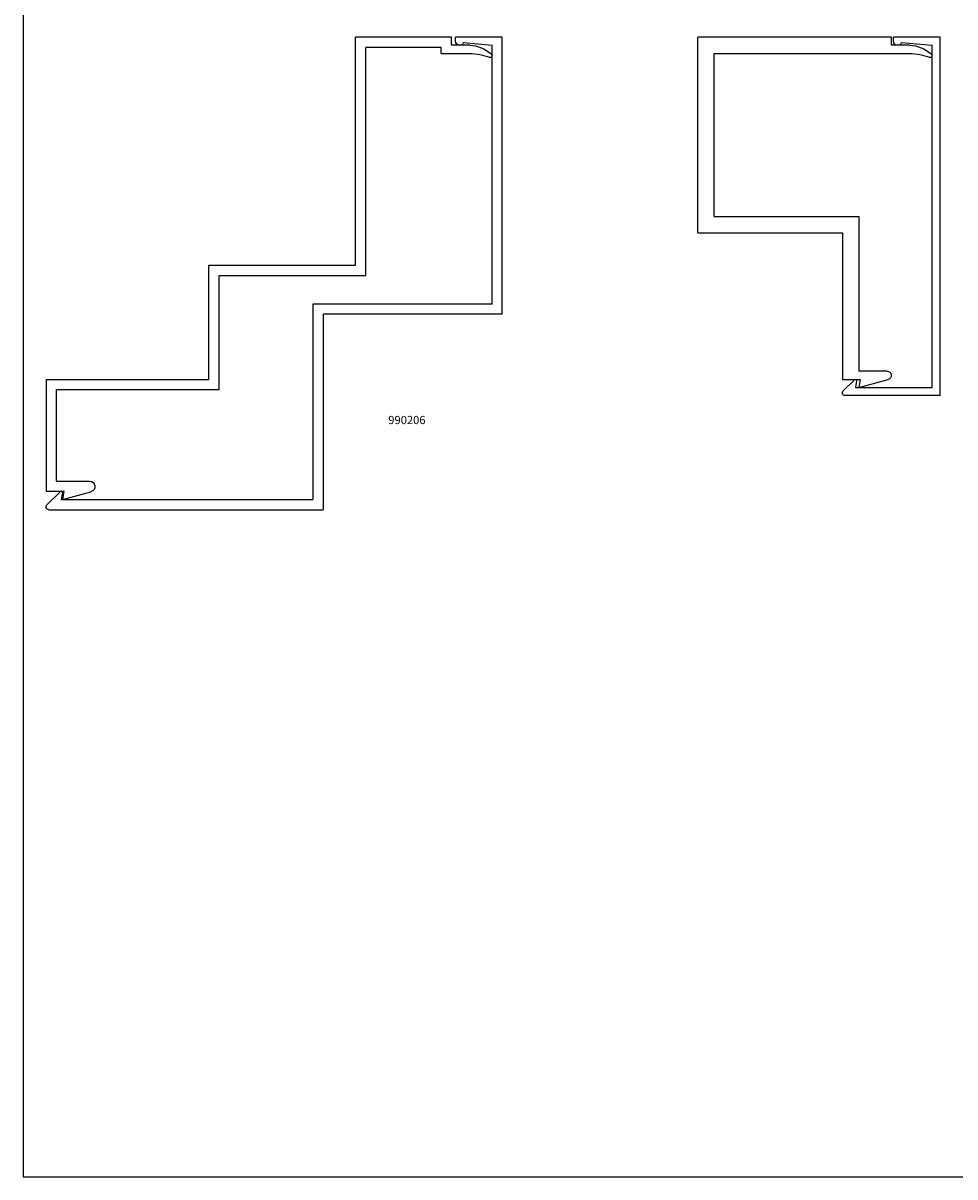
# Model space of a CAD drawing. Extents: x 108 to 121.3, y 0 to 17.9.
# Drawn here: x 108 to 115.1, y 0 to 8.9 of the extents above; entities that cross this region are included whole.
import ezdxf
from ezdxf.enums import TextEntityAlignment as Align

# ---------------------------------------------------------------- set-up
doc = ezdxf.new("R2010")
doc.units = 0
doc.header["$LTSCALE"] = 0.3
doc.header["$MEASUREMENT"] = 0
doc.layers.get('0').update_dxf_attribs({"linetype": 'CONTINUOUS'})
doc.layers.get('DEFPOINTS').update_dxf_attribs({"color": 11, "linetype": 'CONTINUOUS'})
for name, color, linetype in [('e990206$0$EXT_TRIM', 6, 'CONTINUOUS'), ('e990206$0$EXT_TRIM_SNAP2', 6, 'CONTINUOUS'), ('e990207$0$EXT_TRIM', 6, 'CONTINUOUS'), ('e990208$0$EXT_TRIM', 6, 'CONTINUOUS'), ('E990209$0$EXT_TRIM', 6, 'CONTINUOUS'), ('E990209$0$EXT_TRIM_SNAP2', 6, 'CONTINUOUS')]:
    doc.layers.add(name, color=color, linetype=linetype)
doc.styles.add('ROMANC', font='ROMANC.SHX', dxfattribs={"height": 0.093})

# ---------------------------------------------------------------- blocks, each defined once
blk = doc.blocks.new('e990208')
at = {"layer": 'e990208$0$EXT_TRIM'}
for p, q in [((1.2447, 2.625), (1.2337, 2.687)), ((1.2337, 2.687), (1.4598, 2.6264)), ((1.1087, 1.5), (1.1087, 2.625)), ((1.1087, 2.625), (1.2447, 2.625)), ((1.2337, 1.375), (1.2337, 2.563)), ((1.4515, 2.563), (1.2337, 2.563)), ((0, 1.5), (1.1087, 1.5)), ((0, 1.5), (0, 0)), ((0.125, 1.375), (1.2337, 1.375)), ((0.125, 1.375), (0.125, 0.124)), ((0.125, 0.124), (1.625, 0.124)), ((1.485, 0), (0, 0)), ((1.625, 0.062), (1.485, 0.062)), ((1.485, 0.062), (1.485, 0))]:
    blk.add_line(p, q, dxfattribs=at)
for centre, radius, start, end in [((1.4515, 2.5953), 0.0323, 270, 75), ((1.616, 0.5578), 0.4339, 271.19463, 292.06627), ((1.6203, 0.312), 0.25, 271.07978, 312.67827), ((1.782, 0.141), 0.015, 301.14942, 101.63045)]:
    blk.add_arc(centre, radius, start, end, dxfattribs=at)
blk = doc.blocks.new('B990208')
blk.add_blockref('e990208', (0, 0))
blk = doc.blocks.new('E990209')
at = {"layer": 'E990209$0$EXT_TRIM'}
for p, q in [((1.875, 2.75), (1.146, 2.75)), ((1.875, 2.75), (1.875, 0)), ((1.1309, 2.7136), (1.2166, 2.6279)), ((1.2335, 2.6368), (1.2244, 2.688)), ((1.2244, 2.688), (1.813, 2.688)), ((1.813, 2.688), (1.813, 0.062))]:
    blk.add_line(p, q, dxfattribs=at)
for centre, radius, start, end in [((1.146, 2.7287), 0.0213, 90, 225), ((1.2237, 2.635), 0.01, 225, 10.33427)]:
    blk.add_arc(centre, radius, start, end, dxfattribs=at)
at = {"layer": 'E990209$0$EXT_TRIM_SNAP2'}
for p, q in [((1.5169, 0.0312), (1.5169, 0)), ((1.875, 0), (1.5169, 0)), ((1.5778, 0.0393), (1.813, 0.062))]:
    blk.add_line(p, q, dxfattribs=at)
blk.add_arc((1.5479, 0.0312), 0.031, 15.19573, 180, dxfattribs=at)
blk = doc.blocks.new('B990209')
blk.add_blockref('E990209', (0, 0))
blk = doc.blocks.new('e990207', base_point=(56.599, 0))
at = {"layer": 'e990207$0$EXT_TRIM'}
for p, q in [((2.501, 3.032), (2.501, 3.25)), ((2.563, 3.25), (2.563, 3.11)), ((2.563, 3.11), (2.625, 3.11)), ((2.625, 3.11), (2.625, 2.375)), ((2.501, 3.032), (2.547, 3.032)), ((2.547, 3.032), (2.547, 2.453)), ((0.797, 2.453), (2.547, 2.453)), ((0.797, 1.328), (0.797, 2.453)), ((0.875, 1.25), (0.875, 2.375)), ((0.875, 2.375), (2.625, 2.375)), ((-0.078, 1.328), (0.797, 1.328)), ((-0.078, 0.078), (-0.078, 1.328)), ((0, 0), (0, 1.25)), ((0, 1.25), (0.875, 1.25)), ((-0.921, 0.125), (-0.8622, 0.3444)), ((-0.781, 0.078), (-0.781, 0.3338)), ((-0.859, 0.136), (-0.921, 0.125)), ((-0.859, 0), (-0.859, 0.136)), ((0, 0), (-0.859, 0)), ((-0.078, 0.078), (-0.781, 0.078))]:
    blk.add_line(p, q, dxfattribs=at)
for centre, radius, start, end in [((2.484, 3.407), 0.015, 31.14942, 191.63045), ((2.0672, 3.241), 0.4339, 1.19463, 22.06627), ((2.313, 3.2453), 0.25, 1.07978, 42.67827), ((-0.8223, 0.3338), 0.0413, 0.00721, 165)]:
    blk.add_arc(centre, radius, start, end, dxfattribs=at)
blk = doc.blocks.new('B990207')
blk.add_blockref('e990207', (56.661, -1.375))
blk = doc.blocks.new('e990206', base_point=(56.599, 0))
at = {"layer": 'e990206$0$EXT_TRIM'}
for p, q in [((1.5, 1.375), (3.625, 1.375)), ((1.5, 1.375), (1.5, 0)), ((1.578, 1.297), (3.563, 1.297)), ((1.578, 1.297), (1.578, -0.078)), ((0, -2.104), (0, 0)), ((1.5, 0), (0, 0)), ((0.078, -2.0096), (0.078, -0.078)), ((1.578, -0.078), (0.078, -0.078)), ((0.1381, -2.0174), (0.0364, -2.1191)), ((0.131, -2.0003), (0.078, -2.0096))]:
    blk.add_line(p, q, dxfattribs=at)
for centre, radius, start, end in [((0.131, -2.0103), 0.01, 315, 90), ((0.0213, -2.104), 0.0213, 180, 315)]:
    blk.add_arc(centre, radius, start, end, dxfattribs=at)
at = {"layer": 'e990206$0$EXT_TRIM_SNAP2'}
for p, q in [((3.625, 1.375), (3.625, 1.0169)), ((3.5857, 1.0778), (3.563, 1.297)), ((3.5938, 1.0169), (3.625, 1.0169))]:
    blk.add_line(p, q, dxfattribs=at)
blk.add_arc((3.5938, 1.0479), 0.031, 105.19573, 270, dxfattribs=at)
blk = doc.blocks.new('B990206')
blk.add_blockref('e990206', (56.599, 0))

msp = doc.modelspace()

# ---------------------------------------------------------------- linework, layer by layer
at = {"layer": 'DEFPOINTS'}
msp.add_lwpolyline([(108, 0), (121.3, 0), (121.3, 14.4), (108, 14.4)], close=True, dxfattribs=at)

# ---------------------------------------------------------------- block references
at = {"xscale": -1}
for name, p, rotation in [('B990206', (110.3015, 5.1198), 270), ('B990207', (109.5512, 6.0578), 270), ('B990208', (113.1765, 8.7448), 180), ('B990209', (113.1605, 8.7448), 180)]:
    msp.add_blockref(name, p, dxfattribs=dict(at, rotation=rotation))

# ---------------------------------------------------------------- texts
at = {"layer": 'DEFPOINTS', "style": 'ROMANC'}
msp.add_text('990206', height=0.063, dxfattribs=at).set_placement((110.8015, 5.8078), align=Align.MIDDLE_LEFT)

doc.saveas('drawing.dxf')
